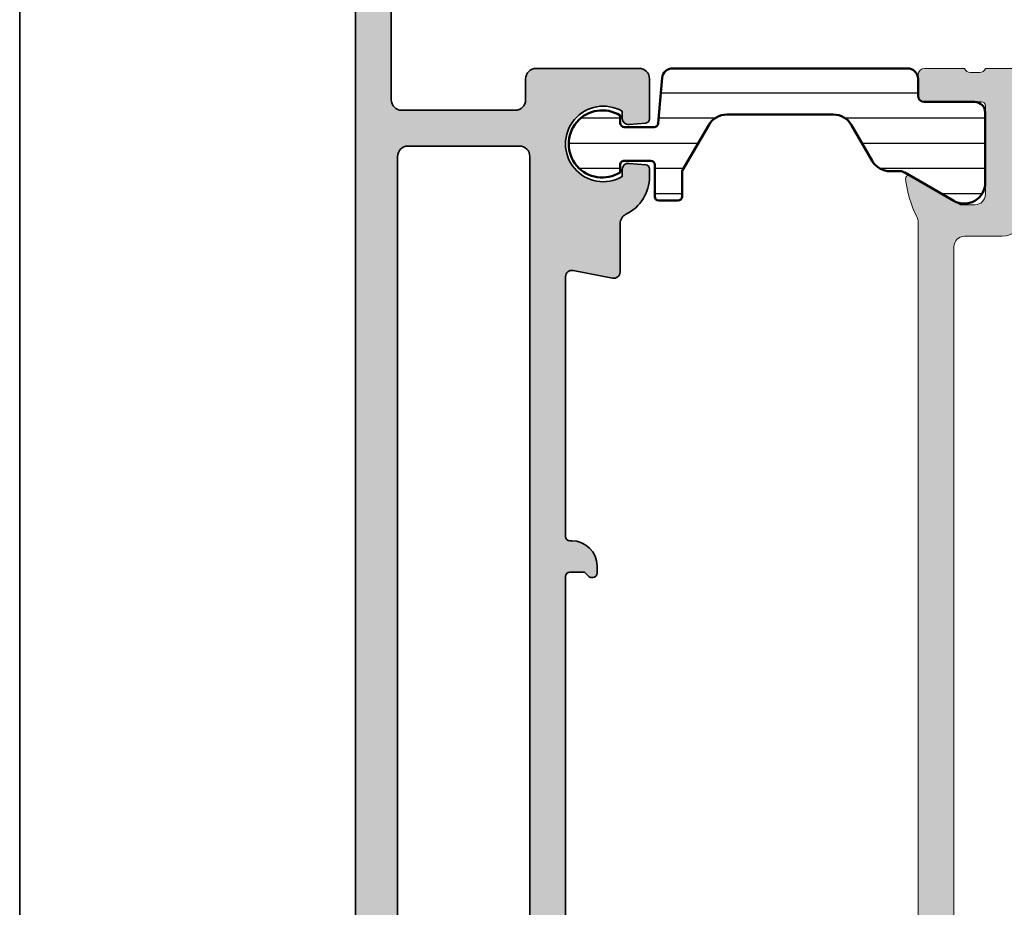
# Model space of a CAD drawing. Units: millimetres. Extents: x 2450 to 23610, y -6352 to 1523.
# Drawn here: x 4247 to 4294, y -2788 to -2746 of the extents above; entities that cross this region are included whole.
import ezdxf

# ---------------------------------------------------------------- set-up
doc = ezdxf.new("R2010")
doc.units = ezdxf.units.MM
for name, color, linetype, lineweight in [('S03_AL_Kontur', 250, 'Continuous', 35), ('S04_AL_Schraffur', 250, 'Continuous', 25), ('S07_Isolation_Kontur', 91, 'Continuous', 50), ('S08_Isolation_Schraffur', 91, 'Continuous', 25)]:
    doc.layers.add(name, color=color, linetype=linetype, lineweight=lineweight)

# ---------------------------------------------------------------- blocks, each defined once
blk = doc.blocks.new('506440_s')
at = {"layer": 'S04_AL_Schraffur'}
h = blk.add_hatch(color=256, dxfattribs=at)
h.dxf.hatch_style = 1
edge = h.paths.add_edge_path(flags=16)
edge.add_arc((52.80000000000001, 8.499999999999998), 0.5, 359.9999999999998, 450)
edge.add_line((52.80000000000001, 8.999999999999996), (13.20000000000013, 9))
edge.add_arc((13.20000000000013, 8.499999999999998), 0.5000000000000018, 89.9999999999998, 179.9999999999998)
edge.add_line((12.70000000000012, 8.5), (12.70000000000012, 6.699999999999999))
edge.add_arc((11.70000000000012, 6.699999999999998), 1.000000000000002, -89.99999999999989, 1.1368683772161603e-13, ccw=False)
edge.add_line((11.70000000000012, 5.699999999999996), (2.300000000000001, 5.699999999999996))
edge.add_arc((2.3, 5.199999999999996), 0.5, 90, 180)
edge.add_line((1.799999999999999, 5.199999999999996), (1.800000000000001, 3.699999999999998))
edge.add_line((1.800000000000001, 3.699999999999998), (2.5, 2.999999999999996))
edge.add_line((2.5, 2.999999999999996), (2.5, -3.000000000000004))
edge.add_line((2.5, -3.000000000000004), (1.8, -3.700000000000004))
edge.add_line((1.8, -3.700000000000004), (1.800000000000002, -5.199999999999995))
edge.add_arc((2.300000000000001, -5.199999999999994), 0.4999999999999991, 180.0000000000001, 270)
edge.add_line((2.300000000000001, -5.699999999999994), (7.00000000004086, -5.699999999999994))
edge.add_arc((7.00000000004086, -6.699999999999994), 1, -1.1368683772161603e-13, 90, ccw=False)
edge.add_line((8.00000000004086, -6.699999999999996), (8.00000000004086, -8.500000000000009))
edge.add_arc((8.500000000040862, -8.50000000000001), 0.5000000000000018, 179.9999999999998, 270)
edge.add_line((8.500000000040862, -9.000000000000012), (53.30000000000001, -9.000000000000004))
edge.add_arc((53.30000000000001, -8.500000000000004), 0.5, 270, 360)
edge.add_line((53.80000000000001, -8.500000000000004), (53.80000000000001, -0.5))
edge.add_arc((53.27500000000001, -3.552713678800501e-15), 0.7250000000000016, 316.3971810272969, 403.6028189727031)
edge.add_line((53.80000000000001, 0.4999999999999929), (53.80000000000001, 5.699999999999999))
edge.add_arc((53.8, 6.200000000000006), 0.5000000000000071, 180.0000000000008, 270.0000000000008, ccw=False)
edge.add_line((53.3, 6.199999999999999), (53.30000000000001, 8.499999999999996))
edge = h.paths.add_edge_path()
edge.add_arc((64.50000000000001, -5.199999999999983), 0.5000000000000009, 270, 360)
edge.add_line((65.00000000000001, -5.199999999999983), (65.00000000000001, -4.299999999999984))
edge.add_line((65.00000000000001, -4.299999999999984), (66.00000000000001, -4.299999999999984))
edge.add_arc((66.00000000000001, -4.799999999999985), 0.5000000000000009, 0, 90, ccw=False)
edge.add_line((66.50000000000001, -4.799999999999985), (66.50000000000001, -6.999999999999996))
edge.add_arc((66.00000000000001, -6.999999999999995), 0.5, 270, 359.9999999999999, ccw=False)
edge.add_line((66.00000000000001, -7.499999999999995), (63.50000000000001, -7.499999999999993))
edge.add_arc((63.60000000000001, -7.782842712474613), 0.2999999999999993, 109.4712206344896, 180)
edge.add_line((63.30000000000001, -7.782842712474613), (63.30000000000002, -8.217157287525374))
edge.add_arc((63.60000000000002, -8.217157287525374), 0.2999999999999972, 180, 250.5287793655088)
edge.add_line((63.50000000000001, -8.49999999999999), (63.50000000000001, -10.39999999999995))
edge.add_arc((63.19999999999997, -10.39999999999995), 0.3000000000000398, 270, 360, ccw=False)
edge.add_line((63.19999999999997, -10.69999999999999), (62.21000000000005, -10.69999999999999))
edge.add_arc((62.21000000000005, -10.39999999999996), 0.3000000000000362, 179.9999999999993, 270, ccw=False)
edge.add_line((61.91000000000002, -10.39999999999995), (61.91000000000002, -7.699999999999994))
edge.add_arc((61.71000000000002, -7.699999999999997), 0.2000000000000028, 7.633331235512333e-13, 90.00000000000203)
edge.add_line((61.71000000000001, -7.499999999999989), (57.4999999999623, -7.499999999999995))
edge.add_arc((57.4999999999623, -8.000000000003137), 0.5000000000031424, 90, 180)
edge.add_line((56.99999999995916, -8.000000000003137), (56.99999999995916, -8.700000000007538))
edge.add_line((56.99999999995916, -8.700000000007538), (58.3814954575902, -11.09282032305013))
edge.add_arc((58.2618802153188, -11.16188021537472), 0.138119784649162, -95.32858643917581, 30.000000000001876, ccw=False)
edge.add_arc((58.7133902458679, -6.321010673574052), 4.999999999999998, 242.5096969401588, 264.671413560827, ccw=False)
edge.add_arc((56.17459857410324, -11.2), 0.4999999999999968, 62.50969694015822, 90)
edge.add_line((56.17459857410324, -10.7), (7.325401425896764, -10.70000000000001))
edge.add_arc((7.32540142589676, -11.20000000000001), 0.5000000000000053, 89.9999999999997, 117.490303059841)
edge.add_arc((4.786609754132099, -6.321010673574055), 4.999999999999996, 275.32858643917314, 297.4903030598413, ccw=False)
edge.add_arc((5.238119784681224, -11.16188021537472), 0.138119784649166, 149.9999999999996, 275.3285864391728, ccw=False)
edge.add_line((5.118504542409812, -11.09282032305013), (6.50000000004086, -8.700000000007538))
edge.add_line((6.50000000004086, -8.700000000007538), (6.50000000004086, -8.000000000003137))
edge.add_arc((6.000000000037717, -8.000000000003137), 0.5000000000031424, 0, 90)
edge.add_line((6.000000000037717, -7.499999999999995), (1.790000000000001, -7.499999999999995))
edge.add_arc((1.79, -7.699999999999995), 0.2000000000000002, 90, 180)
edge.add_line((1.59, -7.699999999999995), (1.589999999999998, -10.39999999999996))
edge.add_arc((1.289999999999959, -10.39999999999996), 0.3000000000000391, 269.9999999999998, 360, ccw=False)
edge.add_line((1.289999999999958, -10.69999999999999), (0.3000000000000381, -10.69999999999999))
edge.add_arc((0.3000000000000373, -10.39999999999996), 0.300000000000038, 180, 270.00000000000017, ccw=False)
edge.add_line((-1.554312234475219e-15, -10.39999999999996), (-4.440892098500626e-16, -8.499999999999995))
edge.add_arc((-0.1000000000000001, -8.217157287525376), 0.2999999999999994, 289.4712206344907, 360)
edge.add_line((0.1999999999999996, -8.217157287525376), (0.2, -7.782842712474614))
edge.add_arc((-0.1000000000000006, -7.782842712474614), 0.3000000000000006, 0, 70.5287793655092)
edge.add_line((1.97758476261356e-16, -7.499999999999995), (1.110223024625157e-16, -0.5))
edge.add_arc((-0.5249999999999991, 8.153200337090995e-16), 0.725, 316.3971810272963, 403.6028189727037)
edge.add_line((-2.775557561562891e-17, 0.5000000000000018), (1.110223024625157e-16, 6.999999999999996))
edge.add_arc((0.5000000000000001, 6.999999999999996), 0.5, 90, 180, ccw=False)
edge.add_line((0.5000000000000001, 7.499999999999996), (4.499999999999999, 7.499999999999996))
edge.add_arc((4.399999999999994, 7.782842712474611), 0.2999999999999978, 289.4712206344919, 360)
edge.add_line((4.699999999999992, 7.782842712474611), (4.699999999999993, 8.217157287525374))
edge.add_arc((4.399999999999992, 8.217157287525373), 0.3000000000000007, 3.392591660227743e-13, 70.52877936550946)
edge.add_line((4.499999999999992, 8.499999999999993), (4.49999999999999, 10.39999999999995))
edge.add_arc((4.800000000000032, 10.39999999999995), 0.3000000000000416, 90.0000000000004, 180.0000000000003, ccw=False)
edge.add_line((4.80000000000003, 10.7), (5.789999999999949, 10.7))
edge.add_arc((5.789999999999948, 10.39999999999995), 0.3000000000000416, -3.979039320256561e-13, 89.99999999999977, ccw=False)
edge.add_line((6.089999999999989, 10.39999999999995), (6.089999999999992, 7.699999999999996))
edge.add_arc((6.289999999999994, 7.699999999999994), 0.200000000000002, 179.9999999999995, 269.9999999999995)
edge.add_line((6.289999999999992, 7.499999999999993), (10.50000000000012, 7.499999999999996))
edge.add_arc((10.50000000000012, 8.000000000000007), 0.5000000000000107, 270, 360)
edge.add_line((11.00000000000013, 8.000000000000007), (11.00000000000012, 8.70000000000002))
edge.add_line((11.00000000000012, 8.70000000000002), (9.618504542377732, 11.09282032302763))
edge.add_arc((9.738119784648395, 11.16188021535178), 0.1381197846482989, 84.6714135613309, 209.9999999999993, ccw=False)
edge.add_arc((9.28660975414175, 6.32101067354627), 5.000000000000005, 62.50969694078532, 84.67141356133061, ccw=False)
edge.add_arc((11.82540142585305, 11.2), 0.4999999999999998, 242.5096969407851, 269.9999999999998)
edge.add_line((11.82540142585305, 10.7), (54.17459857414693, 10.7))
edge.add_arc((54.17459857414694, 11.20000000000003), 0.5000000000000302, 269.9999999999984, 297.4903030592139)
edge.add_arc((56.71339024585828, 6.321010673546311), 4.999999999999985, 95.32858643867002, 117.4903030592152, ccw=False)
edge.add_arc((56.2618802153516, 11.16188021535179), 0.1381197846483009, -30.000000000000284, 95.32858643867348, ccw=False)
edge.add_line((56.38149545762226, 11.09282032302764), (54.99999999999986, 8.700000000000038))
edge.add_line((54.99999999999986, 8.700000000000038), (54.99999999999986, 8.000000000000021))
edge.add_arc((55.49999999999988, 8.000000000000027), 0.5000000000000142, 180.0000000000006, 270.0000000000008)
edge.add_line((55.49999999999989, 7.500000000000007), (59.71000000000001, 7.500000000000018))
edge.add_arc((59.71000000000001, 7.700000000000019), 0.2000000000000011, 270, 359.9999999999995)
edge.add_line((59.91000000000001, 7.700000000000017), (59.91000000000001, 10.39999999999998))
edge.add_arc((60.21000000000005, 10.39999999999998), 0.3000000000000398, 90, 179.9999999999997, ccw=False)
edge.add_line((60.21000000000005, 10.70000000000002), (61.19999999999997, 10.70000000000002))
edge.add_arc((61.19999999999997, 10.39999999999998), 0.300000000000038, 2.8421709430404007e-13, 90, ccw=False)
edge.add_line((61.50000000000001, 10.39999999999998), (61.50000000000001, 8.500000000000018))
edge.add_arc((61.60000000000002, 8.217157287525396), 0.3000000000000033, 109.4712206344908, 180)
edge.add_line((61.30000000000001, 8.217157287525396), (61.30000000000001, 7.782842712474636))
edge.add_arc((61.60000000000001, 7.782842712474628), 0.2999999999999972, 179.9999999999985, 250.5287793655074)
edge.add_line((61.5, 7.500000000000014), (63.00000000000001, 7.500000000000018))
edge.add_arc((63.00000000000001, 7.000000000000018), 0.5, 0, 90, ccw=False)
edge.add_line((63.50000000000001, 7.000000000000018), (63.50000000000001, 2.800000000000017))
edge.add_arc((63.00000000000001, 2.800000000000017), 0.5, 270, 360, ccw=False)
edge.add_line((63.00000000000001, 2.300000000000017), (61.70000000000001, 2.300000000000017))
edge.add_line((61.70000000000001, 2.300000000000017), (61.70000000000001, 4.700000000000017))
edge.add_arc((60.70000000000001, 4.700000000000015), 1, 1.017777498068325e-13, 90)
edge.add_line((60.70000000000001, 5.700000000000014), (56.00000000000001, 5.700000000000017))
edge.add_arc((56.00000000000001, 5.200000000000017), 0.5, 90, 180)
edge.add_line((55.50000000000001, 5.200000000000017), (55.50000000000001, -5.199999999999983))
edge.add_arc((56.00000000000001, -5.199999999999982), 0.5, 180.0000000000002, 270)
edge.add_line((56.00000000000001, -5.699999999999981), (64.50000000000001, -5.699999999999984))
at = {"layer": 'S03_AL_Kontur', "lineweight": 5, "flags": 128}
for points in [[(64.50000000000001, -5.699999999999984, 0.414213562373095), (65.00000000000001, -5.199999999999983), (65.00000000000001, -4.299999999999984), (66.00000000000001, -4.299999999999984, -0.414213562373095), (66.50000000000001, -4.799999999999985), (66.50000000000001, -6.999999999999996, -0.414213562373095), (66.00000000000001, -7.499999999999995), (63.50000000000001, -7.499999999999993, 0.3178372451957844), (63.30000000000001, -7.782842712474613), (63.30000000000002, -8.217157287525374, 0.3178372451957819), (63.50000000000001, -8.49999999999999), (63.50000000000001, -10.39999999999995, -0.414213562373095), (63.19999999999997, -10.69999999999999), (62.21000000000005, -10.69999999999999, -0.4142135623730951), (61.91000000000002, -10.39999999999995), (61.91000000000002, -7.699999999999994, 0.414213562373095), (61.71000000000001, -7.499999999999989), (57.4999999999623, -7.499999999999995, 0.414213562373095), (56.99999999995916, -8.000000000003137), (56.99999999995916, -8.700000000007538), (58.3814954575902, -11.09282032305013, -0.6087782684334972), (58.24905339412532, -11.29940311372115, -0.09700126080773541), (56.40539781699094, -10.75645551577947, 0.1205276723048658), (56.17459857410324, -10.7), (7.325401425896763, -10.70000000000001, 0.1205276723048642), (7.094602183009063, -10.75645551577946, -0.09700126080773498), (5.250946605874695, -11.29940311372115, -0.6087782684334879), (5.118504542409812, -11.09282032305013), (6.50000000004086, -8.700000000007538), (6.50000000004086, -8.000000000003137, 0.414213562373095), (6.000000000037717, -7.499999999999995), (1.79, -7.499999999999995, 0.4142135623730943), (1.59, -7.699999999999995), (1.589999999999998, -10.39999999999996, -0.414213562373095), (1.289999999999958, -10.69999999999999), (0.3000000000000381, -10.69999999999999, -0.414213562373095), (-1.554312234475219e-15, -10.39999999999996), (-4.440892098500626e-16, -8.499999999999995, 0.3178372451957821), (0.1999999999999996, -8.217157287525376), (0.2, -7.782842712474614, 0.3178372451957817), (1.97758476261356e-16, -7.499999999999995), (1.110223024625157e-16, -0.5, 0.400000000000001), (-2.775557561562891e-17, 0.5000000000000018), (1.110223024625157e-16, 6.999999999999996, -0.414213562373095), (0.5000000000000001, 7.499999999999996), (4.499999999999999, 7.499999999999996, 0.3178372451957764), (4.699999999999992, 7.782842712474611), (4.699999999999993, 8.217157287525374, 0.3178372451957815), (4.499999999999992, 8.499999999999993), (4.49999999999999, 10.39999999999995, -0.414213562373095), (4.80000000000003, 10.7), (5.789999999999949, 10.7, -0.414213562373095), (6.089999999999989, 10.39999999999995), (6.089999999999992, 7.699999999999996, 0.414213562373095), (6.289999999999992, 7.499999999999993), (10.50000000000012, 7.499999999999996, 0.414213562373095), (11.00000000000013, 8.000000000000007), (11.00000000000012, 8.70000000000002), (9.618504542377732, 11.09282032302763, -0.6087782684304676), (9.750946605840577, 11.29940311369745, -0.09700126080719361), (11.59460218297021, 10.75645551577693, 0.1205276723020904), (11.82540142585305, 10.7), (54.17459857414693, 10.7, 0.1205276723020933), (54.40539781702979, 10.75645551577693, -0.09700126080719323), (56.2490533941594, 11.29940311369747, -0.6087782684304857), (56.38149545762226, 11.09282032302764), (54.99999999999986, 8.700000000000038), (54.99999999999986, 8.000000000000021, 0.4142135623730937), (55.49999999999989, 7.500000000000007), (59.71000000000001, 7.500000000000018, 0.414213562373095), (59.91000000000001, 7.700000000000017), (59.91000000000001, 10.39999999999998, -0.414213562373095), (60.21000000000005, 10.70000000000002), (61.19999999999997, 10.70000000000002, -0.414213562373095), (61.50000000000001, 10.39999999999998), (61.50000000000001, 8.500000000000018, 0.3178372451957844), (61.30000000000001, 8.217157287525396), (61.30000000000001, 7.782842712474636, 0.3178372451957788), (61.5, 7.500000000000014), (63.00000000000001, 7.500000000000018, -0.414213562373095), (63.50000000000001, 7.000000000000018), (63.50000000000001, 2.800000000000017, -0.414213562373095), (63.00000000000001, 2.300000000000017), (61.70000000000001, 2.300000000000017), (61.70000000000001, 4.700000000000017, 0.414213562373095), (60.70000000000001, 5.700000000000014), (56.00000000000001, 5.700000000000017, 0.414213562373095), (55.50000000000001, 5.200000000000017), (55.50000000000001, -5.199999999999983, 0.414213562373095), (56.00000000000001, -5.699999999999981)], [(53.30000000000001, 8.499999999999996, 0.4142135623730963), (52.80000000000001, 8.999999999999996), (13.20000000000013, 9, 0.414213562373095), (12.70000000000012, 8.5), (12.70000000000012, 6.699999999999999, -0.414213562373095), (11.70000000000012, 5.699999999999996), (2.3, 5.699999999999996, 0.414213562373095), (1.799999999999999, 5.199999999999996), (1.800000000000001, 3.699999999999998), (2.5, 2.999999999999996), (2.5, -3.000000000000004), (1.8, -3.700000000000004), (1.800000000000002, -5.199999999999995, 0.414213562373095), (2.300000000000001, -5.699999999999994), (7.00000000004086, -5.699999999999994, -0.4142135623730954), (8.00000000004086, -6.699999999999996), (8.00000000004086, -8.500000000000009, 0.4142135623730952), (8.500000000040862, -9.000000000000012), (53.30000000000001, -9.000000000000004, 0.414213562373095), (53.80000000000001, -8.500000000000004), (53.80000000000001, -0.5, 0.3999999999999965), (53.80000000000001, 0.4999999999999929), (53.80000000000001, 5.699999999999999, -0.414213562373095), (53.3, 6.199999999999999)]]:
    blk.add_lwpolyline(points, format="xyb", close=True, dxfattribs=at)
blk = doc.blocks.new('278125_s')
at = {"layer": 'S08_Isolation_Schraffur'}
h = blk.add_hatch(dxfattribs=at)
h.set_pattern_fill('LINIE', color=256, scale=1.2, angle=90)
h.set_pattern_definition([(90, (-1.296740492762183e-13, 15.94999999999995), (-1.2, 7.347880794884119e-17), [])])
h.paths.add_polyline_path([(2.244455828827246, 17.39999999999995), (2.599999999999842, 17.39999999999996, -0.4142135623730948), (2.799999999999843, 17.19999999999995), (2.799999999999846, 15.78326623480344, -0.3888787318529896), (2.617431148549378, 15.58402729518509), (0.4564221286260164, 15.39496350416452, 0.3888787318529897), (-1.532107773982716e-13, 14.89686615511865), (-1.296740492762183e-13, 3.709999999999949, 0.4142135623730943), (0.4999999999998717, 3.209999999999949), (1.299999999999869, 3.209999999999949, -0.4142135623730953), (1.59999999999987, 2.909999999999949), (1.599999999999872, 0.5099999999999465, 0.4142135623730957), (2.099999999999871, 0.009999999999946496), (5.443449007382855, 0.009999999999946496, 0.5773502691896252), (6.309474411167293, 1.509999999999946), (4.966987298107652, 3.835255888325705, -0.1316524975873911), (4.899999999999871, 4.085255888325696), (4.899999999999862, 4.531495457622334, 0.2679491924311182), (4.39999999999986, 5.397520861406756), (2.699999999999872, 6.379016319029111, -0.2679491924311235), (2.199999999999871, 7.245041722813552), (2.199999999999871, 12.31380400399834, -0.2679491924311226), (2.69999999999987, 13.17982940778278), (4.853589838486083, 14.42320508075684, -0.1316524975873941), (4.953589838486081, 14.44999999999995), (6.099999999999838, 14.44999999999995, 0.4142135623730951), (6.299999999999838, 14.64999999999995), (6.299999999999837, 15.54999999999995, 0.4142135623730951), (6.099999999999838, 15.74999999999995), (4.599999999999846, 15.74999999999995, -0.4142135623730949), (4.399999999999846, 15.94999999999995), (4.399999999999842, 17.19999999999996, -0.4142135623730951), (4.599999999999842, 17.39999999999996), (4.95554417117244, 17.39999999999996, 1.807392228230126)])
at = {"layer": 'S07_Isolation_Kontur'}
blk.add_lwpolyline([(4.399999999999846, 15.94999999999995, 0.4142135623730946), (4.599999999999845, 15.74999999999995), (6.099999999999838, 15.74999999999995, -0.414213562373095), (6.299999999999838, 15.54999999999995), (6.299999999999838, 14.64999999999995, -0.414213562373095), (6.099999999999838, 14.44999999999995), (4.953589838486085, 14.44999999999995, 0.1316524975873958), (4.853589838486084, 14.42320508075684), (2.699999999999871, 13.17982940778278, 0.2679491924311226), (2.199999999999871, 12.31380400399834), (2.199999999999871, 7.24504172281355, 0.2679491924311228), (2.699999999999871, 6.379016319029111), (4.399999999999861, 5.397520861406756, -0.2679491924311228), (4.899999999999862, 4.531495457622317), (4.899999999999871, 4.085255888325706, 0.1316524975873965), (4.966987298107652, 3.835255888325705), (6.309474411167294, 1.509999999999946, -0.5773502691896258), (5.443449007382854, 0.009999999999948272), (2.09999999999987, 0.009999999999948272, -0.414213562373095), (1.599999999999872, 0.5099999999999483), (1.59999999999987, 2.909999999999949, 0.414213562373095), (1.299999999999869, 3.209999999999949), (0.499999999999873, 3.209999999999949, -0.414213562373095), (-1.296740492762183e-13, 3.709999999999949), (-1.529887327933466e-13, 14.89686615511865, -0.3888787318529895), (0.4564221286260166, 15.39496350416452), (2.617431148549378, 15.58402729518509, 0.3888787318529895), (2.799999999999846, 15.78326623480344), (2.799999999999843, 17.19999999999995, 0.4142135623730946), (2.599999999999842, 17.39999999999996), (2.244455828827246, 17.39999999999995, -1.807392228230126), (4.95554417117244, 17.39999999999996), (4.599999999999842, 17.39999999999996, 0.4142135623730955), (4.399999999999842, 17.19999999999996)], format="xyb", close=True, dxfattribs=at)
blk = doc.blocks.new('483130_s')
at = {"layer": 'S04_AL_Schraffur'}
h = blk.add_hatch(color=256, dxfattribs=at)
h.dxf.hatch_style = 1
h.paths.add_polyline_path([(30.4944881550343, 12.24275730138703, 0.4716306187712212), (30.20000000000001, 12.6), (27.90000000000001, 12.6, -0.2862549135715897), (27.45100111358713, 12.88, 0.2862549135715901), (25.65500556793564, 14), (25.29346735649393, 14, 0.388878731852986), (25.09422841687559, 13.81743114854954), (25.025, 13.0261467228243, 0.4400105308918399), (25.32385840942753, 12.7), (25.65884572681199, 12.7, -1.732050807568878), (22.54115427318801, 12.7), (22.87614159057247, 12.7, 0.4400105308918383), (23.175, 13.0261467228243), (23.10577158312441, 13.81743114854954, 0.3888787318529871), (22.90653264350606, 14), (21, 14, 0.4142135623730951), (20.5, 13.5), (20.5, 8.600000000000001, 0.4142135623730952), (21, 8.100000000000003), (22, 8.100000000000003, -0.4142135623730943), (22.5, 7.600000000000004), (22.5, 2.200000000000081, -0.4142135623730951), (22, 1.700000000000081), (9.100000000000001, 1.700000000000079, -0.4142135623730951), (8.600000000000001, 2.200000000000079), (8.600000000000001, 3.200000000000081), (9.399999999999999, 3.200000000000079), (9.399999999999999, 3.500000000000004, 0.4142135623730951), (8.899999999999999, 4.000000000000004), (6.799999999999997, 4.000000000000002, 0.4142135623730951), (6.299999999999997, 3.500000000000004), (6.300000000000001, 3.000000000000004), (7.300000000000001, 3.000000000000004), (7.300000000000001, 2.500000000000004, -0.414213562373095), (6.300000000000001, 1.500000000000004), (2.299999999999997, 1.5, -0.4142135623730953), (1.299999999999997, 2.5), (1.299999999999997, 3), (2.299999999999997, 3), (2.299999999999997, 3.5, 0.4142135623730961), (1.799999999999997, 4), (0.5, 3.999999999999998, 0.4142135623730951), (0, 3.5), (0, 0.500000000000064, 0.4142135623730951), (0.5000000000000036, 6.039613253960852e-14), (118.5, 8.171241461241152e-14, 0.4142135623730994), (119, 0.5000000000000746), (119, 4.500000000000076, 0.414213562373091), (118.5, 5.000000000000069), (117.2, 5.000000000000079, 0.414213562373099), (116.7, 4.500000000000086), (116.7, 4.000000000000071), (117.7, 4.000000000000071), (117.7, 2.500000000000075, -0.4142135623730909), (116.7, 1.500000000000075), (112.7, 1.500000000000082, -0.4142135623730935), (111.7, 2.500000000000071), (111.7, 4.000000000000073), (112.7, 4.000000000000076), (112.7, 4.500000000000075, 0.4142135623730909), (112.2, 5.000000000000082), (109.4, 5.00000000000008, 0.4142135623730951), (108.9, 4.50000000000008), (108.9, 4.300000000000075, 0.4142135623730951), (109.4, 3.800000000000075), (109.9, 3.800000000000082, -0.4142135623731013), (110.4, 3.300000000000079), (110.4, 2.500000000000076, -0.4142135623730951), (109.9, 2.000000000000076), (89.9, 2.000000000000068, -0.4142135623730973), (89.39999999999999, 2.500000000000078), (89.4, 8.300000000000006), (90.4, 8.300000000000006, 0.4142135623730992), (90.9, 8.800000000000013), (90.9, 9.500000000000005, 0.4142135623730921), (90.4, 10.00000000000001), (86.39999999999999, 10.00000000000001, -0.3999999999999927), (85.4, 10.00000000000001), (84.50000000000001, 10.00000000000001, -0.4142135623730973), (84, 10.50000000000002), (84, 13.50000000000001, 0.4142135623730951), (83.5, 14.00000000000001), (81.59346735649393, 14.00000000000001, 0.3888787318530001), (81.39422841687559, 13.81743114854955), (81.325, 13.0261467228243, 0.4400105308918469), (81.62385840942754, 12.7), (81.95884572681202, 12.70000000000002, -1.732050807568876), (78.84115427318801, 12.70000000000001), (79.17614159057246, 12.7, 0.4400105308918369), (79.475, 13.0261467228243), (79.4057715831244, 13.81743114854955, 0.3888787318529842), (79.20653264350607, 14.00000000000001), (78.80000000000001, 14.00000000000001, 0.4142135623730953), (76.80000000000001, 12.00000000000001), (76.80000000000001, 10.50000000000001, -0.4142135623730951), (76.30000000000001, 10.00000000000001), (44.7, 10.00000000000001, -0.4142135623730951), (44.50000000000001, 10.2), (44.50000000000001, 10.90000000000001), (44.69142135623733, 11.09142135623732, 0.2431513715908054), (44.7471610374366, 11.26642135623752, 0.4645311674556976), (44.55000000000002, 11.5), (44.2, 11.5, 0.4142135623731159), (43, 10.29999999999991), (43.00000000000001, 10.20000000000001, -0.4142135623731156), (42.80000000000001, 10), (30.4224693986977, 9.999999999999998, -0.4716306187712213), (30.1279812436634, 10.35724269861296)])
h.paths.add_polyline_path([(87.19999999999999, 8.300000000000045, -0.4142135623730929), (87.69999999999999, 7.800000000000042), (87.69999999999999, 2.500000000000043, -0.4142135623730951), (87.19999999999999, 2.000000000000043), (24.69999999999999, 2.000000000000043, -0.4142135623730946), (24.2, 2.500000000000036), (24.2, 7.80000000000004, -0.4142135623730951), (24.7, 8.300000000000038)], flags=16)
at = {"layer": 'S03_AL_Kontur'}
for points in [[(118.5, 8.104628079763643e-14), (0.5000000000000071, 5.981326545168031e-14, -0.414213562373095)], [(9.1, 1.700000000000079), (22, 1.700000000000081, 0.414213562373095), (22.5, 2.200000000000081), (22.5, 7.600000000000002, 0.4142135623730963), (22, 8.100000000000003), (21, 8.100000000000003, -0.4142135623730963), (20.5, 8.600000000000003), (20.5, 13.5, -0.414213562373095), (21, 14), (22.90653264350607, 14, -0.388878731852989), (23.10577158312441, 13.81743114854953), (23.175, 13.0261467228243, -0.4400105308918347), (22.87614159057247, 12.7), (22.54115427318801, 12.7, 1.732050807568879), (25.65884572681199, 12.7), (25.32385840942752, 12.7, -0.4400105308918343), (25.025, 13.0261467228243), (25.09422841687559, 13.81743114854953, -0.3888787318529864), (25.29346735649393, 14), (25.65500556793564, 14, -0.2862549135715907), (27.45100111358713, 12.88, 0.2862549135715885), (27.90000000000001, 12.6), (30.2, 12.6, -0.47163061877122), (30.4944881550343, 12.24275730138704), (30.1279812436634, 10.35724269861296, 0.47163061877122), (30.4224693986977, 9.999999999999998), (42.80000000000001, 10, 0.4142135623731048), (43.00000000000001, 10.20000000000001), (43, 10.3, -0.414213562373095), (44.20000000000001, 11.5), (44.55000000000002, 11.5, -0.414213562373095), (44.75000000000001, 11.3), (44.75000000000001, 11.23284271247463, -0.19891236737966), (44.69142135623733, 11.09142135623732), (44.50000000000001, 10.90000000000001), (44.50000000000001, 10.20000000000001, 0.414213562373095), (44.7, 10.00000000000001), (76.30000000000001, 10.00000000000001, 0.414213562373095)]]:
    blk.add_lwpolyline(points, format="xyb", dxfattribs=at)
blk.add_lwpolyline([(24.7, 8.300000000000038, 0.414213562373095), (24.2, 7.800000000000038), (24.2, 2.500000000000036, 0.414213562373095), (24.69999999999999, 2.000000000000041), (87.19999999999999, 2.000000000000043, 0.414213562373095), (87.69999999999999, 2.500000000000042), (87.69999999999999, 7.800000000000038, 0.414213562373095), (87.19999999999999, 8.300000000000045)], format="xyb", close=True, dxfattribs=at)
blk = doc.blocks.new('507270_s')
for name, p in [('506440_s', (20.49999999999986, 37.50000000000003)), ('483130_s', (0, -5.684341886080801e-14))]:
    blk.add_blockref(name, p)
at = {"extrusion": (-2.615189616776898e-33, 6.071532048105623e-18, -1), "rotation": 180}
blk.add_blockref('278125_s', (-20.49999999999988, 30.00000000000003), dxfattribs=at)

msp = doc.modelspace()

# ---------------------------------------------------------------- linework, layer by layer
at = {"layer": 'S03_AL_Kontur'}
msp.add_line((4246.838057788313, -2872.523688663471), (4246.83805778832, -2592.523688663472), dxfattribs=at)

# ---------------------------------------------------------------- block references
at = {"layer": 'S03_AL_Kontur', "rotation": 270}
msp.add_blockref('507270_s', (4262.837419381778, -2727.522277581792), dxfattribs=at)

doc.saveas('drawing.dxf')
